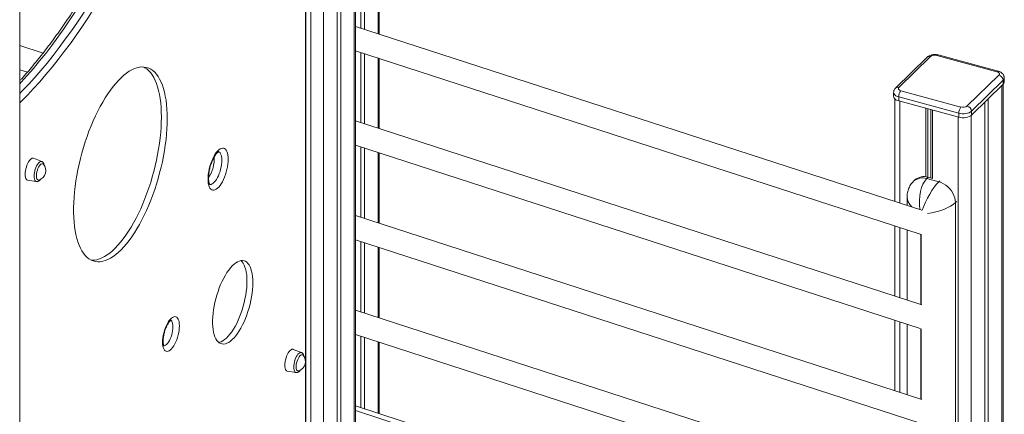
# Model space of a CAD drawing. Units: millimetres. Extents: x -13203 to 16224, y -6892 to 2195.
# Drawn here: x 7990 to 9034, y -5169 to -4751 of the extents above; entities that cross this region are included whole.
import ezdxf

# ---------------------------------------------------------------- set-up
doc = ezdxf.new("R2010")
doc.units = ezdxf.units.MM

msp = doc.modelspace()

# ---------------------------------------------------------------- linework, layer by layer
at = {"color": 7, "linetype": 'Continuous', "lineweight": 15}
for p, q in [((8345.9, -6265.8), (8345.9, -4040.5)), ((8326.5, -4059.4), (8326.5, -6286)), ((8330.3, -4055.7), (8330.3, -6282.4)), ((7989.9, -6611.3), (7989.9, -4402.1)), ((8293.5, -5177.2), (8293.5, -4541.5)), ((8292.9, -5177.6), (8292.9, -4543.5)), ((8371, -4766.4), (8371, -4640)), ((8355.4, -4655.2), (8355.4, -4761.3)), ((8351.7, -4658.9), (8351.7, -4760.1)), ((8946.5, -4953.1), (8345.9, -4758.2)), ((8014.7, -4786.5), (7989.9, -4778.4)), ((8345.9, -4784), (8944.9, -4978.4)), ((8351.7, -4785.8), (8351.7, -4860.4)), ((8355.4, -4787), (8355.4, -4861.6)), ((8371, -4866.6), (8371, -4792.1)), ((8952.3, -4790.8), (8918.7, -4823.6)), ((8955.8, -4790.1), (8922.2, -4822.9)), ((9026.2, -4806.3), (8962.6, -4789)), ((9027.6, -4805.8), (8963.9, -4788.5)), ((7989.9, -4804.2), (7998.1, -4806.8)), ((8994.7, -4842.6), (9028.3, -4809.8)), ((9033.9, -4817.2), (9033.9, -4812.9)), ((9032.8, -4815.3), (8999.2, -4848.1)), ((8999.2, -4852.4), (9032.8, -4819.6)), ((9032.6, -5588.8), (9032.6, -4819.8)), ((9032.8, -4815.3), (9032.8, -4819.6)), ((8916.6, -4828.4), (8916.6, -4832.7)), ((8985.6, -4850.2), (8922, -4832.9)), ((8922, -4832.9), (8922, -4837.2)), ((8924.3, -4826.4), (8988, -4843.7)), ((8918, -4835.3), (8918, -4943.9)), ((8922, -4837.2), (8985.6, -4854.5)), ((9013.2, -4838.7), (9013.2, -5464.1)), ((9016.9, -4835), (9016.9, -5460.7)), ((8950.7, -4845), (8950.7, -4917.8)), ((8952.9, -4845.6), (8952.9, -4918.2)), ((8956.2, -4846.5), (8956.2, -4919.1)), ((8957.8, -4847), (8957.8, -4919.6)), ((8985.6, -4850.2), (8985.6, -4854.5)), ((8999.2, -4848.1), (8999.2, -4852.4)), ((8946.4, -5053.4), (8345.9, -4858.5)), ((8946.4, -5053.4), (8345.9, -4858.5)), ((8345.9, -4884.3), (8944.9, -5078.6)), ((8345.9, -4884.3), (8944.9, -5078.6)), ((8351.7, -4886.1), (8351.7, -4960.7)), ((8355.4, -4887.3), (8355.4, -4961.9)), ((8371, -4966.9), (8371, -4892.4)), ((8013.3, -4901.6), (8004.6, -4898.1)), ((7998.3, -4921.2), (8007.6, -4922.6)), ((8939.1, -4921.1), (8937.8, -4922.4)), ((8953.1, -4918.2), (8951.7, -4919.6)), ((8951.7, -4919.6), (8964.5, -4923.1)), ((8953.1, -4918.2), (8957.8, -4919.5)), ((8930.9, -4939.1), (8930.9, -4948.1)), ((8982.2, -4945), (8982.2, -5313.6)), ((8946.4, -5153.7), (8345.9, -4958.8)), ((8918, -4969.6), (8918, -5044.2)), ((8930.9, -4973.8), (8930.9, -5048.4)), ((8345.9, -4984.5), (8944.9, -5178.9)), ((8351.7, -4986.4), (8351.7, -5060.9)), ((8355.4, -4987.6), (8355.4, -5062.2)), ((8371, -5067.2), (8371, -4992.7)), ((8946.4, -5253.9), (8345.9, -5059.1)), ((8918, -5069.9), (8918, -5144.4)), ((8930.9, -5074.1), (8930.9, -5148.6)), ((8345.9, -5084.8), (8944.9, -5279.2)), ((8351.7, -5086.7), (8351.7, -5162.5)), ((8355.4, -5087.9), (8355.4, -5163.7)), ((8371, -5168.8), (8371, -5093)), ((8288.7, -5104), (8280, -5100.6)), ((8273.7, -5123.7), (8283, -5125.1)), ((8918, -5346.7), (8345.9, -5160.6))]:
    msp.add_line(p, q, dxfattribs=at)
at = {"color": 8, "linetype": 'Continuous', "lineweight": 15}
for p, q in [((8344.7, -4041.6), (8344.7, -6268.2)), ((8298.6, -4072.7), (8298.6, -5231.2)), ((8312.1, -4072.7), (8312.1, -6300.1)), ((8369.9, -4641.1), (8369.9, -4766)), ((8369.9, -4791.7), (8369.9, -4866.3)), ((9031.4, -4820.9), (9031.4, -5591.2)), ((8923.3, -4837.6), (8923.3, -4945.6)), ((8985.2, -4854.4), (8985.2, -5625.3)), ((8998.7, -4852.7), (8998.7, -5623.1)), ((8369.9, -4892), (8369.9, -4966.6)), ((8965.9, -4921.8), (8964.5, -4923.1)), ((8983.6, -4943.7), (8982.2, -4945)), ((8923.3, -4971.3), (8923.3, -5045.9)), ((8945.3, -4978.5), (8945.3, -5053)), ((8945.7, -5053.2), (8945.7, -4978.6)), ((8369.9, -4992.3), (8369.9, -5066.9)), ((8923.3, -5071.6), (8923.3, -5146.2)), ((8945.3, -5078.8), (8945.3, -5153.3)), ((8945.7, -5153.5), (8945.7, -5078.9)), ((8369.9, -5092.6), (8369.9, -5168.4)), ((8345.9, -5165.6), (8918, -5351.7))]:
    msp.add_line(p, q, dxfattribs=at)
at = {"color": 8, "linetype": 'Continuous', "lineweight": 15, "flags": 128}
for points in [[(8074.1, -4701.4), (8068.1, -4711.9), (8061.9, -4722.1), (8055.7, -4732.1), (8049.4, -4741.9), (8043.1, -4751.4), (8036.8, -4760.7), (8030.4, -4769.7), (8023.9, -4778.4), (8017.5, -4786.8), (8011, -4794.9), (8004.4, -4802.8), (7997.9, -4810.3), (7991.3, -4817.5), (7989.9, -4819.1)], [(7989.9, -4829.5), (7992.7, -4826.6), (7999.3, -4819.7), (8005.9, -4812.5), (8012.4, -4804.9), (8018.9, -4797.1), (8025.4, -4789), (8031.9, -4780.5), (8038.3, -4771.8), (8044.7, -4762.9), (8051.1, -4753.6), (8057.4, -4744.1), (8063.7, -4734.3), (8069.9, -4724.3), (8076, -4714), (8082.1, -4703.5)], [(8087.4, -4707.8), (8081.3, -4718.3), (8075.2, -4728.6), (8069, -4738.6), (8062.7, -4748.4), (8056.4, -4757.9), (8050.1, -4767.2), (8043.7, -4776.2), (8037.2, -4784.9), (8030.7, -4793.3), (8024.2, -4801.5), (8017.7, -4809.4), (8011.2, -4816.9), (8004.6, -4824.2), (7998.1, -4831.2), (7991.5, -4837.8), (7989.9, -4839.4)], [(8922, -4832.9), (8920.3, -4832.4), (8918.9, -4831.7), (8917.8, -4830.8), (8917.1, -4829.9), (8916.7, -4828.9), (8916.6, -4828.4)], [(8204.3, -4900.1), (8204.2, -4898.1), (8204, -4896.2), (8203.6, -4894.6), (8203, -4893.2), (8202.4, -4892.1), (8201.5, -4891.4), (8200.6, -4891)], [(8005.2, -4917), (8005.3, -4915.3), (8005.5, -4913.4), (8005.9, -4911.5), (8006.4, -4909.6), (8007.1, -4907.8), (8007.9, -4906.2), (8008.7, -4904.7), (8009.6, -4903.5), (8010.5, -4902.5), (8011.4, -4901.8), (8012.3, -4901.5), (8013.1, -4901.5), (8013.3, -4901.6)], [(8191.2, -4925.7), (8191.7, -4925.8), (8192.8, -4925.7), (8193.9, -4925.3), (8195, -4924.5), (8196.2, -4923.5), (8197.4, -4922.1), (8198.5, -4920.5), (8199.6, -4918.6), (8200.6, -4916.5), (8201.5, -4914.3), (8202.4, -4912), (8203, -4909.6), (8203.6, -4907.1), (8204, -4904.7), (8204.2, -4902.4), (8204.3, -4900.1)], [(8007.6, -4922.6), (8007.1, -4922.5), (8006.4, -4922), (8005.9, -4921.1), (8005.5, -4920), (8005.3, -4918.6), (8005.2, -4917)], [(8152.4, -5076.8), (8152.4, -5074.9), (8152.1, -5073.3), (8151.7, -5071.9), (8151.1, -5070.9), (8150.4, -5070.1), (8150, -5069.8)], [(8142.7, -5096.8), (8143.6, -5096.7), (8144.6, -5096.2), (8145.6, -5095.4), (8146.7, -5094.3), (8147.7, -5092.9), (8148.7, -5091.3), (8149.6, -5089.4), (8150.4, -5087.4), (8151.1, -5085.3), (8151.7, -5083.1), (8152.1, -5080.9), (8152.4, -5078.8), (8152.4, -5076.8)], [(8280.5, -5119.5), (8280.6, -5117.8), (8280.9, -5115.9), (8281.3, -5114), (8281.8, -5112.1), (8282.4, -5110.3), (8283.2, -5108.6), (8284.1, -5107.2), (8284.9, -5105.9), (8285.9, -5105), (8286.8, -5104.3), (8287.6, -5104), (8288.4, -5104), (8288.7, -5104)], [(8283, -5125.1), (8282.4, -5125), (8281.8, -5124.4), (8281.3, -5123.6), (8280.9, -5122.5), (8280.6, -5121.1), (8280.5, -5119.5)]]:
    msp.add_lwpolyline(points, dxfattribs=at)
at = {"color": 7, "linetype": 'Continuous', "lineweight": 15, "flags": 128}
for points in [[(8146.4, -4856), (8146.3, -4850.8), (8146, -4845.9), (8145.6, -4841), (8145.1, -4836.5), (8144.3, -4832.1), (8143.4, -4828), (8142.4, -4824.1), (8141.2, -4820.5), (8139.8, -4817.2), (8138.3, -4814.1), (8136.7, -4811.4), (8135, -4809), (8133.1, -4806.9), (8131.1, -4805.1), (8128.9, -4803.6), (8126.7, -4802.5), (8124.4, -4801.7), (8122, -4801.3), (8119.4, -4801.2), (8116.9, -4801.5), (8114.2, -4802), (8111.5, -4803), (8108.8, -4804.2), (8106, -4805.8), (8103.1, -4807.8), (8100.3, -4810), (8097.4, -4812.6), (8094.6, -4815.5), (8091.7, -4818.6), (8088.9, -4822.1), (8086.1, -4825.8), (8083.3, -4829.8), (8080.5, -4834), (8077.9, -4838.5), (8075.2, -4843.2), (8072.7, -4848.1), (8070.2, -4853.1), (8067.9, -4858.4), (8065.6, -4863.8), (8063.4, -4869.3), (8061.3, -4875), (8059.4, -4880.7), (8057.6, -4886.6), (8055.9, -4892.5), (8054.3, -4898.4), (8052.9, -4904.3), (8051.6, -4910.3), (8050.5, -4916.2), (8049.5, -4922.1), (8048.7, -4928), (8048, -4933.7), (8047.6, -4939.4), (8047.2, -4944.9), (8047.1, -4950.3), (8047.1, -4955.6), (8047.2, -4960.7), (8047.6, -4965.6), (8048, -4970.3), (8048.7, -4974.8), (8049.5, -4979), (8050.5, -4983), (8051.6, -4986.7), (8052.9, -4990.2), (8054.3, -4993.4), (8055.9, -4996.3), (8057.6, -4998.8), (8059.4, -5001.1), (8061.3, -5003.1), (8063.4, -5004.7), (8065.6, -5006), (8067.9, -5006.9), (8070.2, -5007.5), (8072.7, -5007.8), (8075.2, -5007.7), (8077.9, -5007.3), (8080.5, -5006.5), (8083.3, -5005.4), (8086.1, -5004), (8088.9, -5002.2), (8091.7, -5000.1), (8094.6, -4997.7), (8097.4, -4995), (8100.3, -4992), (8103.1, -4988.7), (8106, -4985.1), (8108.8, -4981.2), (8111.5, -4977.1), (8114.2, -4972.8), (8116.9, -4968.2), (8119.4, -4963.4), (8122, -4958.4), (8124.4, -4953.3), (8126.7, -4947.9), (8128.9, -4942.5), (8131.1, -4936.9), (8133.1, -4931.1), (8135, -4925.4), (8136.7, -4919.5), (8138.3, -4913.6), (8139.8, -4907.6), (8141.2, -4901.7), (8142.4, -4895.7), (8143.4, -4889.8), (8144.3, -4884), (8145.1, -4878.2), (8145.6, -4872.4), (8146, -4866.8), (8146.3, -4861.4), (8146.4, -4856)], [(8140.2, -4854.3), (8140.1, -4849.2), (8139.9, -4844.2), (8139.4, -4839.4), (8138.9, -4834.8), (8138.1, -4830.4), (8137.2, -4826.3), (8136.2, -4822.4), (8135, -4818.8), (8133.6, -4815.5), (8132.2, -4812.5), (8130.5, -4809.7), (8128.8, -4807.3), (8126.9, -4805.2), (8124.9, -4803.4), (8122.7, -4802), (8121.4, -4801.3)], [(9028.3, -4809.8), (9028.7, -4809.3), (9028.9, -4808.8), (9028.9, -4808.3), (9028.7, -4807.8), (9028.3, -4807.4), (9027.8, -4807), (9027.1, -4806.6), (9026.2, -4806.3)], [(8922.2, -4822.9), (8921.8, -4823.4), (8921.7, -4823.9), (8921.7, -4824.4), (8921.9, -4824.9), (8922.2, -4825.3), (8922.8, -4825.7), (8923.5, -4826.1), (8924.3, -4826.4)], [(8916.6, -4832.7), (8916.7, -4833.2), (8917.1, -4834.2), (8917.8, -4835.1), (8918.9, -4836), (8920.3, -4836.7), (8922, -4837.2)], [(8065.8, -5006.1), (8066.5, -5006.1), (8069.1, -5006), (8071.7, -5005.6), (8074.4, -5004.8), (8077.1, -5003.7), (8079.9, -5002.3), (8082.7, -5000.5), (8085.5, -4998.5), (8088.4, -4996), (8091.2, -4993.3), (8094.1, -4990.3), (8096.9, -4987), (8099.8, -4983.4), (8102.6, -4979.6), (8105.3, -4975.4), (8108, -4971.1), (8110.7, -4966.5), (8113.3, -4961.7), (8115.8, -4956.7), (8118.2, -4951.6), (8120.5, -4946.2), (8122.7, -4940.8), (8124.9, -4935.2), (8126.9, -4929.5), (8128.8, -4923.7), (8130.5, -4917.8), (8132.2, -4911.9), (8133.6, -4906), (8135, -4900), (8136.2, -4894.1), (8137.2, -4888.1), (8138.1, -4882.3), (8138.9, -4876.5), (8139.4, -4870.8), (8139.9, -4865.2), (8140.1, -4859.7), (8140.2, -4854.3)], [(8999.2, -4848.1), (8998.1, -4848.9), (8996.7, -4849.7), (8995.1, -4850.2), (8993.3, -4850.6), (8991.3, -4850.8), (8989.4, -4850.8), (8987.5, -4850.6), (8985.6, -4850.2)], [(8985.6, -4854.5), (8987.5, -4854.9), (8989.4, -4855.1), (8991.3, -4855.1), (8993.3, -4854.9), (8995.1, -4854.5), (8996.7, -4853.9), (8998.1, -4853.2), (8999.2, -4852.4)], [(8211.1, -4899.1), (8211, -4901.6), (8210.7, -4904.3), (8210.3, -4907.1), (8209.7, -4909.9), (8209, -4912.7), (8208.2, -4915.4), (8207.2, -4918.1), (8206.1, -4920.6), (8204.9, -4922.9), (8203.7, -4925.1), (8202.4, -4926.9), (8201, -4928.6), (8199.7, -4929.9), (8198.3, -4930.9), (8197, -4931.5), (8195.8, -4931.8), (8194.6, -4931.8), (8193.5, -4931.4), (8192.5, -4930.7), (8191.7, -4929.6), (8190.9, -4928.2), (8190.4, -4926.5), (8189.9, -4924.6), (8189.7, -4922.4), (8189.6, -4920), (8189.7, -4917.5), (8189.9, -4914.8), (8190.4, -4912), (8190.9, -4909.2), (8191.7, -4906.4), (8192.5, -4903.7), (8193.5, -4901), (8194.6, -4898.5), (8195.8, -4896.2), (8197, -4894), (8198.3, -4892.1), (8199.7, -4890.5), (8201, -4889.2), (8202.4, -4888.2), (8203.7, -4887.6), (8204.9, -4887.2), (8206.1, -4887.3), (8207.2, -4887.7), (8208.2, -4888.4), (8209, -4889.5), (8209.7, -4890.9), (8210.3, -4892.5), (8210.7, -4894.5), (8211, -4896.7), (8211.1, -4899.1)], [(8004.6, -4898.1), (8004, -4898), (8003.2, -4898.1), (8002.2, -4898.5), (8001.2, -4899.3), (8000.3, -4900.4), (7999.3, -4901.8), (7998.4, -4903.4), (7997.6, -4905.2), (7997, -4907.2), (7996.4, -4909.2), (7996, -4911.2), (7995.7, -4913.2), (7995.6, -4915.1), (7995.7, -4916.8), (7996, -4918.3), (7996.4, -4919.5), (7997, -4920.4), (7997.6, -4921), (7998.3, -4921.2)], [(8015, -4904.4), (8014.7, -4904.1), (8014.1, -4903.8), (8013.3, -4903.9), (8012.5, -4904.3), (8011.7, -4905), (8010.8, -4906.1), (8010, -4907.4), (8009.3, -4908.9), (8008.7, -4910.6), (8008.2, -4912.3), (8007.9, -4914.1), (8007.7, -4915.8), (8007.7, -4917.3), (8007.9, -4918.7), (8008.2, -4919.8), (8008.7, -4920.6), (8009.3, -4921), (8010, -4921.2), (8010.5, -4921.1)], [(8964.5, -4923.1), (8967.1, -4923.9), (8969.5, -4925.1), (8971.9, -4926.6), (8974.1, -4928.4), (8976.1, -4930.4), (8977.9, -4932.6), (8979.4, -4935), (8980.6, -4937.5), (8981.5, -4940), (8982, -4942.5), (8982.2, -4945)], [(8237.1, -5029.9), (8237, -5026.6), (8236.8, -5023.4), (8236.3, -5020.4), (8235.8, -5017.7), (8235, -5015.2), (8234.2, -5013), (8233.1, -5011.1), (8232, -5009.5), (8230.7, -5008.2), (8229.3, -5007.3), (8227.8, -5006.7), (8226.2, -5006.4), (8224.5, -5006.5), (8222.7, -5007), (8220.9, -5007.7), (8219.1, -5008.9), (8217.2, -5010.3), (8215.3, -5012.1), (8213.4, -5014.1), (8211.6, -5016.5), (8209.7, -5019.1), (8208, -5022), (8206.2, -5025.1), (8204.6, -5028.4), (8203, -5031.8), (8201.6, -5035.4), (8200.2, -5039.2), (8199, -5043), (8197.9, -5046.9), (8197, -5050.8), (8196.1, -5054.7), (8195.5, -5058.6), (8195, -5062.4), (8194.7, -5066.2), (8194.5, -5069.8), (8194.5, -5073.2), (8194.7, -5076.5), (8195, -5079.6), (8195.5, -5082.4), (8196.1, -5085.1), (8197, -5087.4), (8197.9, -5089.5), (8199, -5091.2), (8200.2, -5092.6), (8201.6, -5093.7), (8203, -5094.5), (8204.6, -5094.9), (8206.2, -5095), (8208, -5094.7), (8209.7, -5094.1), (8211.6, -5093.2), (8213.4, -5091.9), (8215.3, -5090.3), (8217.2, -5088.4), (8219.1, -5086.2), (8220.9, -5083.7), (8222.7, -5080.9), (8224.5, -5078), (8226.2, -5074.8), (8227.8, -5071.4), (8229.3, -5067.8), (8230.7, -5064.2), (8232, -5060.4), (8233.1, -5056.5), (8234.2, -5052.6), (8235, -5048.7), (8235.8, -5044.8), (8236.3, -5040.9), (8236.8, -5037.1), (8237, -5033.5), (8237.1, -5029.9)], [(8230.9, -5028.2), (8230.8, -5024.9), (8230.6, -5021.7), (8230.1, -5018.7), (8229.6, -5016), (8228.8, -5013.5), (8228, -5011.3), (8226.9, -5009.4), (8225.8, -5007.8), (8224.5, -5006.5), (8224.5, -5006.5)], [(8200.9, -5093.2), (8201.8, -5093.1), (8203.5, -5092.5), (8205.4, -5091.5), (8207.2, -5090.2), (8209.1, -5088.6), (8211, -5086.7), (8212.9, -5084.5), (8214.7, -5082), (8216.5, -5079.3), (8218.3, -5076.3), (8220, -5073.1), (8221.6, -5069.7), (8223.1, -5066.1), (8224.5, -5062.5), (8225.8, -5058.7), (8226.9, -5054.8), (8228, -5050.9), (8228.8, -5047), (8229.6, -5043.1), (8230.1, -5039.2), (8230.6, -5035.5), (8230.8, -5031.8), (8230.9, -5028.2)], [(8159.2, -5075.7), (8159.1, -5078), (8158.9, -5080.4), (8158.5, -5082.9), (8157.9, -5085.4), (8157.2, -5087.9), (8156.4, -5090.4), (8155.4, -5092.7), (8154.4, -5094.8), (8153.3, -5096.8), (8152.1, -5098.6), (8150.9, -5100), (8149.7, -5101.2), (8148.5, -5102.1), (8147.4, -5102.6), (8146.3, -5102.8), (8145.2, -5102.7), (8144.3, -5102.2), (8143.5, -5101.4), (8142.8, -5100.2), (8142.2, -5098.8), (8141.8, -5097.1), (8141.5, -5095.2), (8141.5, -5093), (8141.5, -5090.7), (8141.8, -5088.3), (8142.2, -5085.8), (8142.8, -5083.3), (8143.5, -5080.8), (8144.3, -5078.4), (8145.2, -5076.1), (8146.3, -5073.9), (8147.4, -5071.9), (8148.5, -5070.2), (8149.7, -5068.7), (8150.9, -5067.5), (8152.1, -5066.7), (8153.3, -5066.1), (8154.4, -5065.9), (8155.4, -5066.1), (8156.4, -5066.6), (8157.2, -5067.4), (8157.9, -5068.5), (8158.5, -5069.9), (8158.9, -5071.6), (8159.1, -5073.6), (8159.2, -5075.7)], [(8280, -5100.6), (8279.4, -5100.4), (8278.5, -5100.5), (8277.6, -5101), (8276.6, -5101.8), (8275.6, -5102.9), (8274.7, -5104.3), (8273.8, -5105.9), (8273, -5107.7), (8272.3, -5109.7), (8271.7, -5111.7), (8271.3, -5113.7), (8271.1, -5115.7), (8271, -5117.5), (8271.1, -5119.2), (8271.3, -5120.7), (8271.7, -5122), (8272.3, -5122.9), (8273, -5123.5), (8273.7, -5123.7)], [(8290.4, -5106.9), (8290.1, -5106.6), (8289.4, -5106.3), (8288.7, -5106.4), (8287.8, -5106.8), (8287, -5107.5), (8286.2, -5108.6), (8285.4, -5109.9), (8284.7, -5111.4), (8284, -5113.1), (8283.6, -5114.8), (8283.2, -5116.6), (8283.1, -5118.2), (8283.1, -5119.8), (8283.2, -5121.1), (8283.6, -5122.2), (8284, -5123), (8284.7, -5123.5), (8285.4, -5123.6), (8285.9, -5123.5)]]:
    msp.add_lwpolyline(points, dxfattribs=at)
at = {"color": 8, "linetype": 'Continuous', "lineweight": 15}
for centre, radius, start, end in [((8954.7, -4793.5), 3.58, 71.5832, 131.3267), ((8963.7, -4789.8), 1.35, 80.7381, 143.9627), ((9027.3, -4807.1), 1.35, 80.7531, 143.9462), ((9030.6, -4812.8), 3.32, 310.6529, 357.7166), ((8921.1, -4826.3), 3.58, 71.5824, 131.3405), ((8156.9, -4897.8), 39.4, 327.645, 2.0104), ((8947.2, -4933.3), 14.4, 71.7674, 131.1853)]:
    msp.add_arc(centre, radius, start, end, dxfattribs=at)
at = {"color": 7, "linetype": 'Continuous', "lineweight": 15}
for centre, radius, start, end in [((8960.3, -4796.4), 7.71, 72.6967, 125.3983), ((9026.7, -4815.7), 6.07, 3.3915, 74.3339), ((9030.6, -4817.1), 3.32, 310.6356, 358.0041), ((8932.2, -4832.9), 10.2, 140.5129, 180.3435), ((8995.9, -4850.2), 10.2, 140.5129, 180.3435), ((8990.3, -4836.3), 7.71, 252.6967, 305.3983), ((8993.1, -4848.5), 6.07, 3.3915, 74.3339), ((8007, -4911.2), 10.5, 289.6135, 39.9774), ((8948.6, -4931.9), 14.4, 71.7695, 131.1404), ((8282.4, -5113.6), 10.5, 289.6135, 39.9774)]:
    msp.add_arc(centre, radius, start, end, dxfattribs=at)
at = {"color": 8, "linetype": 'Continuous', "lineweight": 15}
for centre, major_axis, ratio, start_param, end_param in [((8957.9, -4944.4), (0.1, 27.7), 0.506736, 0.461092, 1.866626), ((8958.3, -4944.5), (12.6, 24.5), 0.255899, 0.65068, 2.061444), ((8957.9, -4944.4), (26.6, -8.2), 0.583477, 3.319805, 3.929882), ((8958.3, -4944.5), (26.9, 6.3), 0.393205, 4.409608, 5.705702)]:
    msp.add_ellipse(centre, major_axis=major_axis, ratio=ratio, start_param=start_param, end_param=end_param, dxfattribs=at)
at = {"color": 7, "linetype": 'Continuous', "lineweight": 15}
for points, knots in [([(8070.7, -4701.9), (8069.7, -4703.6), (8066.9, -4708.6), (8062.2, -4716.6), (8056.5, -4725.9), (8050.8, -4735.1), (8045.1, -4744), (8039.3, -4752.7), (8033.5, -4761.1), (8027.6, -4769.4), (8021.7, -4777.4), (8015.8, -4785.2), (8009.9, -4792.7), (8003.9, -4799.9), (7998, -4807), (7993.3, -4812.3), (7990.6, -4815.2), (7989.9, -4816)], [0, 0, 0, 0, 0.03798, 0.110106, 0.182223, 0.254329, 0.326423, 0.398506, 0.470575, 0.54263, 0.614672, 0.686698, 0.758709, 0.830704, 0.902682, 0.974643, 1, 1, 1, 1]), ([(8963.9, -4788.5), (8963.6, -4788.4), (8962.7, -4788.2), (8961.2, -4788), (8959.4, -4788), (8957.6, -4788.2), (8955.9, -4788.7), (8954.3, -4789.3), (8953.1, -4790.1), (8952.5, -4790.6), (8952.3, -4790.8)], [0, 0, 0, 0, 0.080832, 0.220967, 0.360162, 0.501016, 0.645739, 0.797836, 0.924621, 1, 1, 1, 1]), ([(9033.9, -4812.9), (9033.9, -4812.9), (9034, -4812.5), (9033.8, -4811.5), (9033.4, -4810.2), (9032.7, -4809.1), (9031.8, -4808.1), (9030.7, -4807.2), (9029.5, -4806.4), (9028.4, -4806), (9027.7, -4805.8), (9027.6, -4805.8)], [0, 0, 0, 0, 0.000131, 0.136755, 0.267808, 0.396291, 0.525943, 0.660749, 0.804602, 0.959126, 1, 1, 1, 1]), ([(8918.7, -4823.6), (8918.4, -4823.9), (8917.8, -4824.6), (8917.2, -4825.7), (8916.7, -4827), (8916.7, -4827.9), (8916.6, -4828.4)], [0, 0, 0, 0, 0.242674, 0.498801, 0.750282, 1, 1, 1, 1]), ([(8191.6, -4925.9), (8191.6, -4925.9), (8191.6, -4925.9), (8191.4, -4925.7), (8191.1, -4925.1), (8190.8, -4924.2), (8190.5, -4923.1), (8190.3, -4921.7), (8190.2, -4920), (8190.2, -4918.1), (8190.3, -4916), (8190.5, -4913.8), (8190.9, -4911.4), (8191.4, -4909.1), (8192, -4906.7), (8192.7, -4904.3), (8193.6, -4902), (8194.5, -4899.9), (8195.4, -4897.9), (8196.4, -4896.1), (8197.4, -4894.6), (8198.4, -4893.3), (8199.3, -4892.3), (8200.1, -4891.6), (8200.7, -4891.2), (8201, -4891), (8201.1, -4891), (8201.1, -4891)], [0, 0, 0, 0, 0.020281, 0.058937, 0.095905, 0.133132, 0.171341, 0.210803, 0.251472, 0.293176, 0.335713, 0.378882, 0.422509, 0.466443, 0.510553, 0.554722, 0.59881, 0.642692, 0.68624, 0.729308, 0.771726, 0.813304, 0.85385, 0.893221, 0.931438, 0.968883, 1, 1, 1, 1]), ([(8016.2, -4906.4), (8016.1, -4906.1), (8016, -4905.3), (8015.7, -4904.2), (8015.2, -4903.1), (8014.5, -4902.3), (8013.8, -4901.8), (8013.4, -4901.6), (8013.3, -4901.6)], [0, 0, 0, 0, 0.126279, 0.371974, 0.582826, 0.769845, 0.9443, 1, 1, 1, 1]), ([(8007.6, -4922.6), (8007.6, -4922.6), (8008, -4922.8), (8008.8, -4922.7), (8009.8, -4922.4), (8010.7, -4921.8), (8011.6, -4921), (8012.2, -4920.3), (8012.4, -4920)], [0, 0, 0, 0, 0.038015, 0.216093, 0.394326, 0.586602, 0.802559, 1, 1, 1, 1]), ([(8937.8, -4922.4), (8937.2, -4923), (8936, -4924.3), (8934.5, -4926.3), (8933.3, -4928.5), (8932.3, -4930.8), (8931.6, -4933.2), (8931.1, -4935.6), (8930.9, -4937.6), (8930.9, -4938.8), (8931, -4939.1)], [0, 0, 0, 0, 0.136721, 0.27401, 0.409496, 0.543717, 0.677278, 0.810911, 0.94554, 1, 1, 1, 1]), ([(8143, -5097.1), (8143, -5097.1), (8143, -5097.1), (8142.8, -5096.8), (8142.5, -5096.1), (8142.3, -5095.2), (8142.1, -5094), (8142, -5092.6), (8142, -5090.9), (8142.2, -5089), (8142.4, -5087), (8142.8, -5084.9), (8143.3, -5082.8), (8143.9, -5080.7), (8144.6, -5078.6), (8145.4, -5076.7), (8146.3, -5074.9), (8147.2, -5073.4), (8148, -5072.1), (8148.8, -5071), (8149.6, -5070.3), (8150.1, -5069.9), (8150.4, -5069.7), (8150.4, -5069.7), (8150.4, -5069.7)], [0, 0, 0, 0, 0.028232, 0.069266, 0.110569, 0.15321, 0.197695, 0.243994, 0.291854, 0.340949, 0.390964, 0.441614, 0.492657, 0.543877, 0.595061, 0.645965, 0.69638, 0.746062, 0.794731, 0.842088, 0.88786, 0.931938, 0.974618, 1, 1, 1, 1]), ([(8291.5, -5108.9), (8291.5, -5108.6), (8291.4, -5107.8), (8291.1, -5106.6), (8290.5, -5105.5), (8289.8, -5104.7), (8289.2, -5104.2), (8288.7, -5104.1), (8288.6, -5104.1)], [0, 0, 0, 0, 0.135312, 0.378468, 0.587128, 0.772226, 0.944865, 1, 1, 1, 1]), ([(8282.9, -5125.1), (8283, -5125.1), (8283.4, -5125.2), (8284.1, -5125.1), (8285.1, -5124.8), (8286.1, -5124.3), (8287, -5123.5), (8287.5, -5122.8), (8287.8, -5122.5)], [0, 0, 0, 0, 0.038014, 0.216092, 0.394324, 0.586602, 0.802558, 1, 1, 1, 1])]:
    msp.add_open_spline(points, degree=3, knots=knots, dxfattribs=at)

doc.saveas('drawing.dxf')
